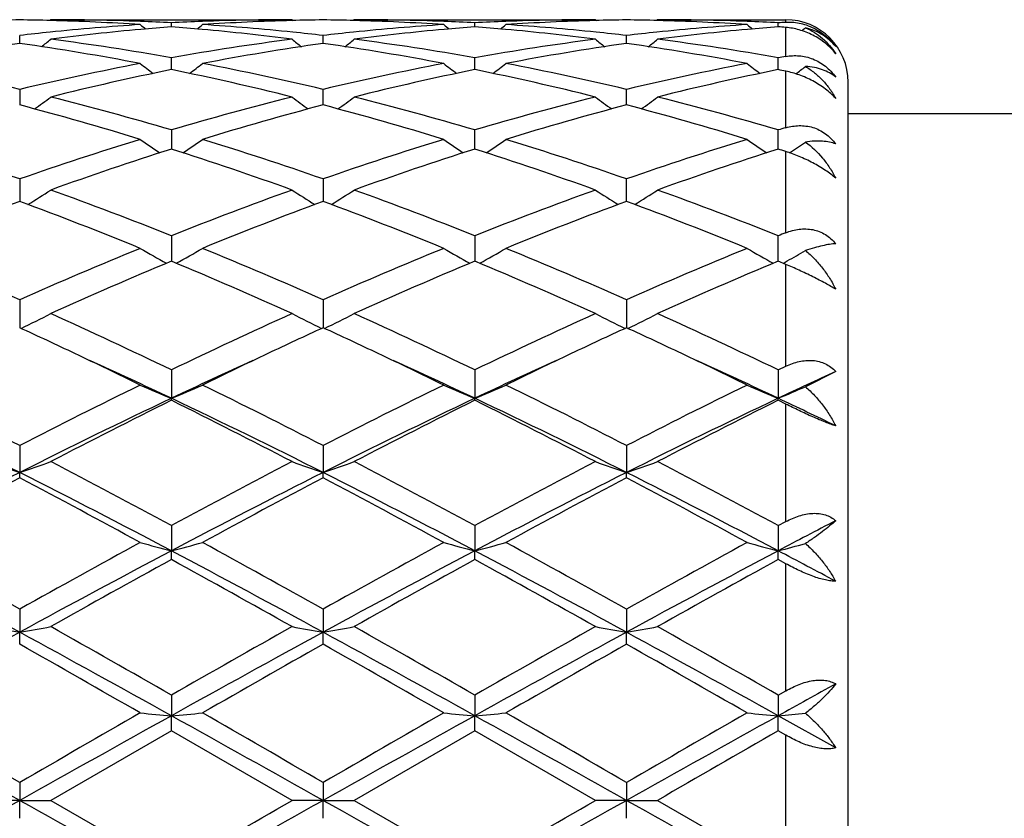
# Model space of a CAD drawing. Units: inches. Extents: x 0.7 to 21.2, y 3.3 to 15.3.
# Drawn here: x 14.3 to 14.6, y 6 to 6.3 of the extents above; entities that cross this region are included whole.
import ezdxf

# ---------------------------------------------------------------- set-up
doc = ezdxf.new("R2010")
doc.units = ezdxf.units.IN
doc.header["$LTSCALE"] = 1.21
doc.header["$MEASUREMENT"] = 0
doc.layers.get('0').update_dxf_attribs({"linetype": 'CONTINUOUS'})

msp = doc.modelspace()

# ---------------------------------------------------------------- linework, layer by layer
at = {"color": 7, "linetype": 'CONTINUOUS'}
for p, q in [((14.3323145759, 6.2954061107), (14.331978629, 6.2951284956)), ((14.3323145759, 6.2954061107), (14.4095737532, 6.2954061107)), ((14.3709441221, 6.2931258088), (14.370944133, 6.2944119614)), ((14.4095737539, 6.2954061101), (14.4099096757, 6.295128498)), ((14.4294830805, 6.2954061107), (14.4291470919, 6.29512846)), ((14.4294830805, 6.2954061107), (14.5067413568, 6.2954061107)), ((14.4681118655, 6.2931258143), (14.4681118845, 6.2944119573)), ((14.5067413574, 6.2954061102), (14.5070772944, 6.2951284853)), ((14.5266509532, 6.2954061107), (14.5263149705, 6.2951284593)), ((14.5266509532, 6.2954061107), (14.5676923427, 6.2954061107)), ((14.5652797082, 6.2931258591), (14.5652797209, 6.2944119287)), ((14.3223602429, 6.2877952885), (14.3223602255, 6.2903523923)), ((14.4195279764, 6.2877951868), (14.4195279407, 6.2903524732)), ((14.5166958563, 6.2877951588), (14.5166958317, 6.2903524975)), ((14.3709441089, 6.2800859301), (14.370944133, 6.283212656)), ((14.4681118425, 6.2800859393), (14.4681118845, 6.283212642)), ((14.5652796927, 6.2800860163), (14.5652797209, 6.2832125429)), ((14.3709441037, 6.2794168056), (14.3709441089, 6.2800859301)), ((14.4681118334, 6.2794168173), (14.4681118425, 6.2800859393)), ((14.5652796866, 6.2794169336), (14.5652796927, 6.2800860163)), ((14.5876923427, 5.8154061107), (14.5876923427, 6.2754061107)), ((14.3223602255, 6.2730820972), (14.3223602573, 6.2680957911)), ((14.419528006, 6.2680955983), (14.4195279407, 6.2730822636)), ((14.5166958766, 6.2680955489), (14.5166958317, 6.2730823137)), ((14.5876923427, 6.2654061107), (14.669393212, 6.2654061107)), ((14.370944133, 6.2600887371), (14.3709440875, 6.253973754)), ((14.4681118052, 6.2539737796), (14.4681118845, 6.260088714)), ((14.5652796676, 6.2539739562), (14.5652797209, 6.2600885496)), ((14.3223602255, 6.2443951768), (14.3223602665, 6.2378696147)), ((14.4195279407, 6.2443954216), (14.4195280251, 6.2378694059)), ((14.5166958897, 6.2378693408), (14.5166958317, 6.2443954943)), ((14.3223602665, 6.2378696147), (14.3223602706, 6.2372294573)), ((14.4195280251, 6.2378694059), (14.4195280335, 6.237229198)), ((14.5166958954, 6.2372291204), (14.5166958897, 6.2378693408)), ((14.370944133, 6.2261997352), (14.3709440717, 6.2180722099)), ((14.4681118845, 6.2261997033), (14.4681117777, 6.2180722433)), ((14.5652796491, 6.2180724751), (14.5652797209, 6.2261994825)), ((14.5676923427, 6.2170627461), (14.5652797209, 6.2180727168)), ((14.3223602255, 6.2057301138), (14.3223602843, 6.196744442)), ((14.4195279407, 6.205730424), (14.4195280619, 6.1967441201)), ((14.5166958317, 6.2057305169), (14.5166959148, 6.1967440238)), ((14.5652797209, 6.1832446803), (14.5676923427, 6.184404577)), ((14.370944133, 6.1832449861), (14.3709440598, 6.1741575372)), ((14.4681118845, 6.1832449475), (14.4681117571, 6.1741575638)), ((14.5652797209, 6.1832446803), (14.5652796352, 6.1741577987)), ((14.5836924632, 6.1827518832), (14.5739966165, 6.1778716776)), ((14.370944133, 6.1735129798), (14.3709440598, 6.1741575372)), ((14.4681118845, 6.1735130196), (14.4681117571, 6.1741575638)), ((14.5652797209, 6.1735132947), (14.5652796352, 6.1741577987)), ((14.5676923427, 6.1723152024), (14.5652797209, 6.1735132947)), ((14.3223602255, 6.1590257358), (14.3223602873, 6.1504059524)), ((14.4195279407, 6.159026096), (14.4195280681, 6.150405715)), ((14.5166958317, 6.1590262037), (14.516695919, 6.1504056445)), ((14.3223602255, 6.1486710379), (14.3223602873, 6.1504059524)), ((14.4195279407, 6.1486706696), (14.4195280681, 6.150405715)), ((14.5166958317, 6.1486705594), (14.516695919, 6.1504056445)), ((14.370944133, 6.1333784203), (14.3709440598, 6.1253334351)), ((14.4681118845, 6.1333783769), (14.4681117571, 6.1253334516)), ((14.5652797209, 6.1333780771), (14.5652796352, 6.1253335974)), ((14.5652797209, 6.1333780771), (14.5676923427, 6.1346805021)), ((14.370944133, 6.1225296946), (14.3709440598, 6.1253334351)), ((14.4681118845, 6.1225297386), (14.4681117571, 6.1253334516)), ((14.5652797209, 6.1225300434), (14.5652796352, 6.1253335974)), ((14.5676923427, 6.121203907), (14.5652797209, 6.1225300434)), ((14.3223602255, 6.1066239953), (14.3223602873, 6.0992561648)), ((14.4195279407, 6.1066243874), (14.4195280681, 6.0992560431)), ((14.5166958317, 6.1066245047), (14.516695919, 6.0992560069)), ((14.3223602255, 6.0954192975), (14.3223602873, 6.0992561648)), ((14.4195279407, 6.0954189012), (14.4195280681, 6.0992560431)), ((14.5166958317, 6.0954187826), (14.516695919, 6.0992560069)), ((14.5652797209, 6.0791001922), (14.5676923427, 6.0804798364)), ((14.370944133, 6.0791005554), (14.3709440598, 6.0725014432)), ((14.4681118845, 6.0791005096), (14.4681117571, 6.0725014488)), ((14.5652797209, 6.0791001922), (14.5652796352, 6.0725014982)), ((14.370944133, 6.0676791108), (14.3709440598, 6.0725014432)), ((14.4681118845, 6.0676791569), (14.4681117571, 6.0725014488)), ((14.5836924632, 6.0622544202), (14.5652796352, 6.0725014982)), ((14.5652797209, 6.0676794761), (14.5652796352, 6.0725014982)), ((14.3709441332, 6.0676791109), (14.3323145759, 6.0454061107)), ((14.4095737536, 6.0454061107), (14.3709441332, 6.0676791109)), ((14.4681118845, 6.0676791569), (14.4294830805, 6.0454061107)), ((14.506741357, 6.0454061107), (14.4681118845, 6.0676791569)), ((14.5676923427, 6.0662917936), (14.5652797209, 6.0676794761)), ((14.3223602255, 6.0511525345), (14.3223602873, 6.0454061107)), ((14.4195279407, 6.0511529388), (14.4195280681, 6.0454061107)), ((14.5166958317, 6.0511530597), (14.516695919, 6.0454061107)), ((14.3223602873, 6.0454061107), (14.3124062924, 6.0454061107)), ((14.3223602255, 6.0396596871), (14.3223602873, 6.0454061107)), ((14.3223602873, 6.0454061107), (14.3323145759, 6.0454061107)), ((14.3323145759, 6.0454061107), (14.370944133, 6.0231331105)), ((14.4195280681, 6.0454061107), (14.4095737535, 6.0454061107)), ((14.4195279407, 6.0396592827), (14.4195280681, 6.0454061107)), ((14.4195280681, 6.0454061107), (14.4294830805, 6.0454061107)), ((14.4294830805, 6.0454061107), (14.4681118845, 6.0231330643)), ((14.516695919, 6.0454061107), (14.5067413569, 6.0454061107)), ((14.5166958317, 6.0396591617), (14.516695919, 6.0454061107)), ((14.516695919, 6.0454061107), (14.5266509532, 6.0454061107)), ((14.5266509532, 6.0454061107), (14.5652797209, 6.0231327453))]:
    msp.add_line(p, q, dxfattribs=at)
at = {"color": 9, "linetype": 'CONTINUOUS'}
for p, q in [((14.5676923427, 6.2945321596), (14.5676923427, 6.2954061107)), ((14.5676923427, 6.2836385478), (14.5676923427, 6.2929335511)), ((14.5676923427, 6.2607989668), (14.5676923427, 6.2789228832)), ((14.5676923427, 6.2271586886), (14.5676923427, 6.2532027092)), ((14.5676923427, 6.184404577), (14.5676923427, 6.2170627461)), ((14.5676923427, 6.1346805021), (14.5676923427, 6.1723152024)), ((14.5676923427, 6.0804798364), (14.5676923427, 6.121203907)), ((14.5676923427, 6.0245204276), (14.5676923427, 6.0662917936))]:
    msp.add_line(p, q, dxfattribs=at)
at = {"color": 7, "linetype": 'CONTINUOUS'}
for centre, radius, start, end in [((14.3323255126, 5.5445011833), 0.7509050037, 90.7603966534, 91.5195926479), ((14.3123946304, 5.5445242227), 0.7508819703, 88.4803063757, 89.2395565147), ((14.312296926, 5.5412007007), 0.7542069146, 86.2983557583, 88.4795825169), ((14.3323014492, 5.5441399141), 0.7512661967, 87.808296903, 89.9989988886), ((14.332172442, 5.5406979092), 0.7547106173, 87.0552520046, 87.8085034032), ((14.4097189846, 5.5405916195), 0.754816929, 92.1914681816, 92.9445730549), ((14.4095884385, 5.5440840598), 0.751322051, 90.0011198921, 92.191704343), ((14.4295870174, 5.5412785076), 0.7541290259, 91.5202416049, 93.701739202), ((14.4294949721, 5.5444059741), 0.7510002183, 90.760433335, 91.5195518509), ((14.4095611954, 5.5445167996), 0.7508893987, 88.4801741579, 89.2394762622), ((14.40940031, 5.5397846394), 0.7556241622, 86.3004356539, 88.4774961158), ((14.4294799896, 5.5446965264), 0.7507095843, 87.807513615, 89.999764102), ((14.4293591625, 5.5411367237), 0.7542714036, 87.0549786046, 87.8086870653), ((14.506889867, 5.5405114661), 0.7548971332, 92.1914848144, 92.9444978923), ((14.5067563209, 5.5440911601), 0.7513149507, 90.0011411692, 92.1917468882), ((14.5267557563, 5.5412440091), 0.7541635269, 91.5202575214, 93.7016574712), ((14.5266635605, 5.54439008), 0.7510161175, 90.7604704408, 91.5195940258), ((14.5067285022, 5.5444782844), 0.7509279155, 88.4802091271, 89.239470697), ((14.5065689851, 5.5397806937), 0.7556280853, 86.3004718031, 88.4775650696), ((14.5266478003, 5.5447263059), 0.7506798048, 87.8073782495, 89.9997593606), ((14.5265240684, 5.5410810775), 0.7543270984, 87.0549733498, 87.8085800228), ((14.6041016854, 5.5396575797), 0.7557521232, 92.761367662, 92.9445026272), ((14.5676923427, 6.2754061107), 0.02, 0, 90), ((14.5685842136, 6.276050306), 0.0185033604, 84.8666075591, 92.7627546234), ((14.5685881614, 6.2761168019), 0.0184367781, 77.3208031722, 84.8603369804), ((14.5685745036, 6.2760603917), 0.0184948105, 70.0829093977, 77.3178813176), ((14.4116434178, 5.5173880972), 0.7781036504, 95.8694225451, 96.5888942319), ((14.4105547224, 5.5281268499), 0.7673098637, 93.703682094, 95.8705556716), ((14.4313399521, 5.5190399571), 0.7764387661, 95.1885701001, 97.3273405171), ((14.6487969455, 6.6439664049), 0.4532393001, 230.5798924231, 230.8637986943), ((14.430365747, 5.529548617), 0.7658850649, 94.449796472, 95.1870833271), ((14.3115227214, 5.5295052153), 0.7659283201, 84.8132646921, 85.5504705132), ((14.0930134858, 6.644048873), 0.4533520893, 309.1372201509, 309.4210355188), ((14.3105833109, 5.5193692664), 0.7761076908, 82.6721167758, 84.811843296), ((14.3313107744, 5.527849742), 0.7675878287, 84.1298664726, 86.2959983335), ((14.3302457118, 5.5173319267), 0.7781594197, 83.4116515254, 84.1310608604), ((14.5087888198, 5.5175974203), 0.77789323, 95.8693073744, 96.5890300154), ((14.5077163143, 5.5281766019), 0.7672598333, 93.7034810629, 95.8704230676), ((14.5285098549, 5.5190409441), 0.7764379655, 95.1887525405, 97.3274521458), ((14.7459642533, 6.643975159), 0.4532459342, 230.5806148722, 230.8645261415), ((14.5275281332, 5.5296293244), 0.7658041908, 94.449864719, 95.1872474638), ((14.4086286071, 5.5287542155), 0.7666818622, 84.8137454544, 85.5502152638), ((14.190123928, 6.6441186369), 0.4534422684, 309.1372626283, 309.4210155198), ((14.4073997782, 5.5161765746), 0.7793190949, 82.6764508619, 84.807359535), ((14.4286847768, 5.5302953663), 0.7651339795, 84.1265103362, 86.299592291), ((14.4275431601, 5.5185229805), 0.7769613909, 83.4110651671, 84.1316039101), ((14.6059514439, 5.5176295147), 0.7778607672, 95.8691643125, 96.588915673), ((14.6048876049, 5.5281238789), 0.7673126295, 93.7034382486, 95.8702740554), ((14.6256693736, 5.5191311767), 0.7763474043, 95.1886987106, 97.3276899731), ((14.8431868408, 6.644042855), 0.453332606, 230.5807622536, 230.8646011605), ((14.6246871118, 5.529724341), 0.7657088163, 94.4497552865, 95.1871848201), ((14.505989633, 5.5311470798), 0.7642812651, 85.3693008941, 85.5507369765), ((14.2876291877, 6.6437147766), 0.4529158363, 309.0311509478, 309.2181792316), ((14.4361524264, 5.4834486273), 0.8123556746, 98.0522916027, 100.8144090017), ((14.2073687642, 5.4762241578), 0.8196769228, 79.1979836955, 81.9354439597), ((14.0489584978, 6.6405054213), 0.4513863859, 308.3987665447, 308.8840346181), ((14.2299762606, 5.4930847912), 0.8026044999, 79.8842103976, 82.6744001158), ((14.5129182503, 5.4865237088), 0.80924034, 97.3370258572, 100.104335717), ((14.5333185341, 5.4834290569), 0.8123747288, 98.051986979, 100.8140877734), ((14.6929764587, 6.6405406891), 0.4514431094, 231.1141688021, 231.5993612273), ((14.3056510004, 5.4829247059), 0.8128862025, 79.1866487441, 81.9469663009), ((14.146190667, 6.6404247845), 0.4512836515, 308.3987511363, 308.8841694098), ((14.3262003989, 5.4869481566), 0.8088114734, 79.8947569397, 82.6634774255), ((14.6101130648, 5.4863517741), 0.809414342, 97.3373819994, 100.1040866529), ((14.6305122413, 5.4832626862), 0.8125430462, 98.0521464868, 100.8136959593), ((14.7900963868, 6.640481279), 0.4513669354, 231.1141452703, 231.5994332782), ((14.4016820557, 5.476065053), 0.8198374574, 79.1985113085, 81.9354585396), ((14.2433711209, 6.6404020379), 0.4512580474, 308.3992962797, 308.8847389628), ((14.4243125956, 5.4931183796), 0.8025711911, 79.8838403351, 82.6740913741), ((14.7099877788, 5.4707233199), 0.8252752019, 99.9286575939, 100.0987481023), ((14.1224842076, 5.4363616304), 0.860262496, 76.5649433559, 79.1965992364), ((14.5241617672, 5.4273892825), 0.8694367136, 100.8171975442, 103.4210968675), ((14.5453112561, 5.4217386296), 0.875222978, 101.4916979383, 104.0850986021), ((14.6373250924, 6.6352995871), 0.4490242111, 232.0179804246, 232.684658291), ((14.1945279479, 5.4127096276), 0.884479232, 75.9284922745, 78.494751933), ((14.1044895975, 6.6353814922), 0.449133716, 307.31645729, 307.9829330407), ((14.2195926544, 5.4360549947), 0.8605746733, 76.5658513074, 79.1965961866), ((14.6212654317, 5.4276745801), 0.8691445032, 100.8165932093, 103.4213526017), ((14.6424761839, 5.4217709581), 0.875190751, 101.4919382284, 104.085386547), ((14.7344949209, 6.635311663), 0.4490351561, 232.0186954885, 232.6853744657), ((14.2939327057, 5.4225702821), 0.8743705699, 75.9135896857, 78.5095138794), ((14.2016031758, 6.6354509087), 0.4492216668, 307.3165804573, 307.9829135152), ((14.3148196934, 5.4270050576), 0.869827971, 76.5800013182, 79.1827743227), ((14.7184357698, 5.4276470514), 0.8691718968, 100.8163747414, 103.421087525), ((14.739594692, 5.4220001798), 0.8749564074, 101.4917618097, 104.0859041805), ((14.8317172082, 6.635382478), 0.4491241036, 232.0188417835, 232.6853485922), ((14.3955276706, 5.4438427094), 0.8526426984, 78.3508066931, 78.5162903202), ((14.2989808287, 6.6351876565), 0.4488848672, 307.2873342208, 307.7824083817), ((14.0652176803, 6.6290401988), 0.446973696, 305.8654988791, 306.6958712469), ((14.1032486753, 5.3567314443), 0.9421864234, 73.4936540207, 75.9291448719), ((14.6422875657, 5.3433848614), 0.9560194842, 104.0884519863, 106.4887011489), ((14.6768262742, 6.6292283774), 0.447217578, 233.3025486832, 234.1324539311), ((14.1623277216, 6.6291193669), 0.4470721102, 305.8655606, 306.6958159539), ((14.2004555144, 5.3568927844), 0.9420206043, 73.4931449183, 75.9290207381), ((14.7395616604, 5.343001156), 0.9564175703, 104.0890442698, 106.4882860425), ((14.7739494945, 6.6291685286), 0.447143068, 233.3025258169, 234.1325920959), ((14.2595092649, 6.6290937255), 0.4470433814, 305.8660684084, 306.6963749062), ((14.294091516, 5.3439877989), 0.9553971046, 73.509959175, 75.9117257992), ((14.0739144117, 5.3230053627), 0.9772004711, 72.9160419951, 75.2713003194), ((14.6638879112, 5.3373159335), 0.9623212168, 104.7100530063, 107.1017554644), ((14.1709793907, 5.3226344322), 0.9775851553, 72.9166845041, 75.2710013505), ((14.7611522297, 5.3369650332), 0.9626850481, 104.7103016408, 107.1011166887), ((14.271991407, 5.3361047275), 0.9635801369, 72.8998521482, 75.2884236305), ((14.8457313652, 5.312109399), 0.9885937457, 106.3346434979, 106.4804074496), ((13.9735736733, 5.2479746132), 1.0557016618, 70.7079377938, 72.9148227298), ((14.6764993181, 5.2316772144), 1.0728523516, 107.1026946515, 109.2743094935), ((14.61726917, 6.6229882201), 0.4467247351, 234.9923039619, 235.9685084832), ((14.1245651547, 6.6230522116), 0.446807784, 304.0326242199, 305.0085972028), ((14.0705592473, 5.2473836938), 1.0563198069, 70.7092069037, 72.9148326324), ((14.7734662901, 5.2322737699), 1.0722232011, 107.101827284, 109.2747020146), ((14.7144359794, 6.6229965068), 0.4467311204, 234.99298724, 235.9691991434), ((14.2216811604, 6.6231261626), 0.4468979457, 304.0328143749, 305.0085742777), ((14.1677145549, 5.2473321698), 1.0563726641, 70.7094872607, 72.9150171451), ((14.8706364176, 5.232247173), 1.0722491145, 107.1014948815, 109.2743443988), ((14.8116562225, 6.6230723932), 0.4468229888, 234.9931300525, 235.9690828907), ((14.3187971086, 6.6232110772), 0.4469971049, 304.0294970691, 304.8143927334), ((14.6998414828, 5.2213657212), 1.0837217031, 107.6672668253, 109.8241231957), ((14.0365939767, 5.2052965098), 1.1006879221, 70.1925287341, 72.3161381709), ((14.7970056948, 5.2213992811), 1.0836886763, 107.6676266091, 109.8245114339), ((14.1337956345, 5.2054026575), 1.100576515, 70.192324135, 72.3161417214), ((14.8940242558, 5.2218540522), 1.0832102193, 107.6674008805, 109.8252397062), ((14.2494266708, 5.2617065658), 1.0413249446, 72.2036102695, 72.3429746442), ((14.087769499, 6.6190102925), 0.4503297984, 301.7891325531, 302.8905200036), ((13.9236135875, 5.1060235321), 1.2061920838, 68.2312245809, 70.1940430138), ((14.8272461999, 5.0823883339), 1.2314690813, 109.8260706314, 111.7485994077), ((14.6541353794, 6.6190111748), 0.4503395263, 237.1077729601, 238.2091296448), ((14.1849987631, 6.6189144093), 0.4502162897, 301.7889024874, 302.8906533296), ((14.0208845898, 5.10631895), 1.2058794113, 68.2305744395, 70.1938689416), ((14.9247112992, 5.0816117406), 1.2323005437, 109.8268363007, 111.7480618931), ((14.7510785943, 6.6186578078), 0.4499209497, 237.1073295969, 238.2097405718), ((14.2823713041, 6.6185839343), 0.4498276446, 301.7889179693, 302.8916211852), ((14.117919644, 5.1059870724), 1.2062366606, 68.2305596783, 70.1932747842), ((14.7540294225, 5.0719152855), 1.2426968748, 110.32622122, 112.2376706953), ((13.8808469724, 5.0466345062), 1.2698229799, 67.7828763008, 69.653500779), ((14.8511422547, 5.0720139386), 1.2425850573, 110.3254324158, 112.2370800507), ((13.9777386532, 5.045911871), 1.2705962609, 67.7836830158, 69.653156067), ((14.9485751026, 5.0713181148), 1.243329516, 110.3257453391, 112.2362600922), ((14.074991172, 5.0461050775), 1.2703856116, 67.7838983076, 69.6537036872), ((15.0433452486, 5.0272700846), 1.2907278368, 111.6240787011, 111.7393296204), ((13.7497629074, 4.9149212962), 1.4121101559, 66.0781290705, 67.781778853), ((14.907146691, 4.8862939105), 1.4432210866, 112.2364369665, 113.9033690154), ((14.5932163631, 6.6192355269), 0.4599785873, 239.6776036628, 240.8787918851), ((14.1486295622, 6.6192935302), 0.4600497589, 299.1222941946, 300.3232428967), ((13.8464549747, 4.9137571457), 1.4133674597, 66.0796447424, 67.7818003947), ((15.0037802692, 4.8875299405), 1.4418749246, 112.2353849934, 113.9038611073), ((14.6903940361, 6.6192632907), 0.4600076838, 239.6782568795, 240.879391217), ((14.2457549469, 6.6193658753), 0.4601335126, 299.122518721, 300.3232306184), ((13.943591863, 4.9136671203), 1.4134624082, 66.0799771384, 67.7820283829), ((15.1009481838, 4.8875038393), 1.4418988815, 112.2349727452, 113.9034402065), ((14.7871731764, 6.6185814266), 0.4592225498, 239.6772353984, 240.8803514901), ((14.3432554293, 6.6187976665), 0.4594749682, 299.3125232578, 300.1446280194), ((14.9349899517, 4.867820765), 1.4633274762, 112.6719445539, 114.3212719292), ((13.7947052188, 4.8397717154), 1.4939090354, 65.6956438409, 67.3112080721), ((15.0321549163, 4.8678568981), 1.463293092, 112.6723887093, 114.3217283125), ((13.8919628226, 4.8399865539), 1.4936761949, 65.6953983372, 67.3112097359), ((15.1289315271, 4.8687766989), 1.4622937813, 112.6721326582, 114.3226017923), ((14.3419505399, 6.6211087564), 0.4621289902, 299.1238946089, 299.3133126556), ((14.1120696538, 6.6283885758), 0.4805525885, 296.0141386466, 297.2784929155), ((13.6365623713, 4.6605232868), 1.6905614291, 64.2528082855, 65.6976980696), ((15.1258839413, 4.6164835652), 1.7391594131, 114.3224535356, 115.726968063), ((14.6298216894, 6.6283661299), 0.4805340204, 242.7199611246, 243.9843692207), ((14.2092950472, 6.6282760006), 0.4804264598, 296.0138328004, 297.2786160872), ((13.7339942789, 4.6611214396), 1.6899078768, 64.2520649437, 65.6974909666), ((15.223839541, 4.6148051663), 1.741013394, 114.3233345397, 115.7263494679), ((14.7269554248, 6.628300199), 0.4804598994, 242.7199470768, 243.9845839192), ((14.3064811574, 6.62823175), 0.4803787719, 296.0141887275, 297.2791017122), ((13.8308030228, 4.6603762139), 1.6907348656, 64.2520710396, 65.6967927419), ((13.6035676498, 4.6330761358), 1.7209654178, 64.6626567621, 65.3125397747), ((15.1290012062, 4.6529389654), 1.6990253951, 114.681683046, 115.3400428444), ((13.699676684, 4.6308174375), 1.7234595554, 64.6629647389, 65.3119192532), ((15.227286465, 4.6505388285), 1.7016727587, 114.6821236564, 115.3395107936), ((13.7966169039, 4.6302953778), 1.7240289021, 64.6635018409, 65.3122898626), ((13.5384735438, 4.4960781056), 1.8726416009, 63.9453968334, 64.656402796), ((15.1886132588, 4.5268441249), 1.8385011923, 115.337210565, 116.0613499602), ((13.6351961953, 4.4951064583), 1.8737098997, 63.9462262516, 64.6568058458), ((15.2851180729, 4.5281859689), 1.837004604, 115.3364781152, 116.061166993), ((13.7329526781, 4.4962978292), 1.8723813219, 63.9463795135, 64.6574335449), ((13.5656047141, 4.4725798591), 1.882535008, 64.6722840228, 65.5488087433), ((15.1749516216, 4.4754922501), 1.8793328382, 114.4510249184, 115.3290007), ((13.6627621673, 4.4725053397), 1.8826067707, 64.6729727835, 65.5494299726), ((15.2710840034, 4.4777015907), 1.8768929903, 114.4502227503, 115.3292874071), ((13.7607339625, 4.4742215791), 1.880711804, 64.6727462925, 65.550045082), ((15.3785595985, 4.4557270723), 1.901165027, 114.7143600216, 115.3267419159), ((13.3624225326, 4.2946555771), 2.0969874732, 62.7567050399, 63.9376600485), ((15.3110411134, 4.2373755523), 2.1610713375, 116.0796881684, 117.2256285889), ((14.5696873541, 6.6527240309), 0.5181937725, 246.2503274, 247.447436578), ((14.172168049, 6.6527811929), 0.5182591112, 292.5534800571, 293.7503981591), ((13.4583017327, 4.2920199675), 2.099920881, 62.7583717708, 63.9376899091), ((15.4067327636, 4.2402908137), 2.1578040795, 116.0785202795, 117.2261867397), ((14.6668666954, 6.6527634164), 0.5182345875, 246.2508838533, 247.4479165969), ((14.2692988759, 6.6528648979), 0.5183505314, 292.5536962673, 293.7503906953), ((13.5553913432, 4.2918390548), 2.1001176559, 62.758733614, 63.9379473947), ((15.5038896532, 4.240274597), 2.1578135623, 116.0780552202, 117.2257286794), ((14.7640824607, 6.6528736636), 0.5183545532, 246.2510047734, 247.4476918734), ((14.3661061555, 6.6537320836), 0.5192894855, 292.5537516464, 293.5992074752), ((13.3090067455, 4.1391080759), 2.2521555339, 63.2596333609, 64.6354606071), ((15.3376944654, 4.1351086674), 2.2566184081, 115.3664866269, 116.7395868929), ((15.3501984043, 4.1992211221), 2.2038074477, 116.3815398127, 117.5081718812), ((13.4066451276, 4.140133185), 2.2510280975, 63.258587737, 64.6351062344), ((13.3628630584, 4.1425071073), 2.267424157, 62.5076705333, 63.6026933342), ((15.435428752, 4.1339757225), 2.2578848762, 115.3671613639, 116.7394924447), ((15.4473691102, 4.1992583534), 2.2037754424, 116.3820382865, 117.5086697259), ((13.5037192994, 4.1399435678), 2.2512395238, 63.2586292112, 64.6350230245), ((13.4602785702, 4.1430065126), 2.2668667063, 62.5074019166, 63.602691129), ((15.5322984862, 4.1346105542), 2.2571837365, 115.3672241899, 116.7399855978), ((15.5434563711, 4.2014136273), 2.2013647261, 116.3817662566, 117.5096339143), ((13.6816293227, 4.3072479866), 2.0654757615, 64.1043283972, 64.6707556712), ((14.5108071765, 6.7068199294), 0.5874595678, 250.2615566083, 251.2897317816), ((14.1339714799, 6.7066701274), 0.5872990509, 288.7095893632, 289.7380726209), ((13.0818285864, 3.750694506), 2.7090591592, 61.585057767, 62.5099738909), ((15.7151907336, 3.6467962734), 2.8266746711, 117.5092295042, 118.3956610107), ((14.6079153137, 6.7066291136), 0.5872599283, 250.2607170327, 251.2892788249), ((14.2311912986, 6.7065242068), 0.5871443738, 288.7093398422, 289.7381683674), ((13.1797766491, 3.7522159489), 2.7073496611, 61.5842598813, 62.509746387), ((15.8147819969, 3.6422438836), 2.8318318197, 117.5101788677, 118.394993796), ((14.7050529085, 6.7065451876), 0.5871707987, 250.2607072748, 251.2894502756), ((14.3283766009, 6.7064641168), 0.587081928, 288.7096055935, 289.7385478295), ((13.2758534857, 3.7501970814), 2.709644197, 61.5842813121, 62.5089863904), ((15.6550606318, 3.5083855687), 2.9591150562, 116.7675054093, 117.8261130122), ((12.9881930048, 3.5055424121), 2.9623142109, 62.1744741083, 63.2319285228), ((15.7505909912, 3.5115198664), 2.9555789665, 116.7665312201, 117.8263974065), ((13.0843310494, 3.50352489), 2.9645790899, 62.1750761559, 63.2317189873), ((15.8474685144, 3.5120648621), 2.9549615539, 116.7662647118, 117.8263542284), ((13.1821577559, 3.504777407), 2.9631639982, 62.1750390752, 63.2321850818), ((15.6612893007, 3.6030816564), 2.8762399705, 117.743472101, 118.6164543975), ((12.9204074791, 3.4854255807), 3.0097089341, 61.4030659398, 62.2373386435), ((15.7579326642, 3.6039679184), 2.8752111742, 117.742449137, 118.6157527993), ((13.0152834894, 3.4811147901), 3.0145906603, 61.4040424989, 62.236957442), ((15.8572515247, 3.599918879), 2.8797959466, 117.7428260675, 118.6147436975), ((13.1132117613, 3.4824807975), 3.0130276108, 61.4042958335, 62.2376512903), ((16.0608077899, 3.2905416275), 3.2050974984, 117.4428995531, 117.8144200547), ((12.4680537283, 2.7975248312), 3.7932294768, 60.7352143709, 61.4018978066), ((16.2714682555, 2.6259907487), 3.9892141971, 118.6143093196, 119.248242516), ((14.5505701617, 6.8221082201), 0.7195558612, 254.723978126, 255.5441041253), ((14.1912897955, 6.8221859989), 0.719638208, 284.4565212356, 285.2765229987), ((12.5605346736, 2.7889244068), 3.8030236823, 60.736960217, 61.4019331652), ((16.36304351, 2.636062976), 3.9776939649, 118.6130772509, 119.2488411536), ((14.647749201, 6.8221687114), 0.7196172529, 254.7243615714, 255.5444316533), ((14.2884242863, 6.8223073833), 0.7197640229, 284.4566689897, 285.2765184366), ((12.6574304712, 2.7883878048), 3.8036249128, 60.7373366367, 61.4022076536), ((16.4601467548, 2.6361107755), 3.9776207756, 118.6125824075, 119.2483642703), ((14.7449603493, 6.8223289741), 0.7197831022, 254.7244440352, 255.5442779801), ((14.3851186194, 6.8241360956), 0.7216529104, 284.456832024, 285.1727209859), ((12.2958231868, 2.3819031702), 4.2338594575, 61.4027273681, 62.1489309754), ((16.3531854832, 2.3739833545), 4.2428655986, 117.8523077361, 118.5969235825), ((12.3940834146, 2.3840071546), 4.2314891407, 61.4020780306, 62.1486994146), ((16.4509361805, 2.3729234679), 4.2440750912, 117.8525815456, 118.5969850737), ((12.4916332349, 2.3847146585), 4.2306850868, 61.4020333136, 62.1487987679), ((16.5472981321, 2.3744489721), 4.2423499142, 117.8525826632, 118.5972903977), ((12.8570651941, 2.8877894981), 3.6605584781, 61.8563285767, 62.1826780152), ((16.3581557939, 2.5054942585), 4.1269789835, 118.7845443915, 119.3982749), ((12.283366477, 2.325102278), 4.3334092185, 60.6163827166, 61.2008774674), ((16.4553609257, 2.5055054842), 4.126987183, 118.7850739773, 119.3987944246), ((12.3815228391, 2.326901482), 4.3313563356, 60.6161018994, 61.2008722529), ((16.5483446213, 2.5130799935), 4.1183341368, 118.784796511, 119.3998080815), ((17.8132074269, -0.2972854837), 7.2870953619, 118.6230528744, 119.0591465421), ((14.4955518476, 7.0963880011), 1.0120608754, 259.5741441288, 260.1466127627), ((14.1492216707, 7.0961221274), 1.0117898636, 279.8530098445, 280.4256481913), ((10.8272018672, -0.3050743733), 7.2959976715, 60.9409714258, 61.3765295714), ((11.3421195104, 0.7902347416), 6.0947420118, 60.2011207794, 60.6187378052), ((17.9065121467, -0.2902908521), 7.279104855, 118.6227368006, 119.0593069259), ((17.6902785011, 0.2786292173), 6.6830717782, 119.3996036802, 119.7804570251), ((14.5926637574, 7.0960402966), 1.0117088588, 259.5736747918, 260.1463616503), ((14.246437226, 7.0958612456), 1.0115247744, 279.8528711678, 280.4257011552), ((10.9197052125, -0.3135639272), 7.3056840878, 60.9413342679, 61.3763138595), ((11.4434936567, 0.7977558915), 6.0861249082, 60.200296986, 60.6184993498), ((18.0048635112, -0.2924702869), 7.2815848664, 118.6226963588, 119.059118694), ((17.8020269608, 0.2529865516), 6.7125698199, 119.4005866955, 119.7797654886), ((14.6898038911, 7.0958905132), 1.0115565773, 259.5736696725, 260.1464569068), ((14.3436216265, 7.0957507158), 1.0114130785, 279.8530185673, 280.425913393), ((11.0177617962, -0.3119741411), 7.3038628141, 60.9413710986, 61.3764590193), ((11.5346717403, 0.7872895079), 6.0981837501, 60.2003308029, 60.6177073659), ((10.5169811673, -0.6245047112), 7.7225830172, 60.1479573031, 60.4778577329), ((17.8348946073, 0.0594400849), 6.9352555641, 119.5026904026, 119.8700445674), ((10.5980871806, -0.6527640464), 7.7550875287, 60.1489625801, 60.4774775013), ((17.9454619786, 0.0358544572), 6.9623815684, 119.5030770147, 119.8690016392), ((10.7006798977, -0.6433827532), 7.7442510128, 60.1492221051, 60.4781998916), ((18.8911368835, -1.7161883516), 8.9093619586, 118.9125380785, 119.047899308), ((6.582038934, -7.3455422731), 15.4720394733, 59.9816045609, 60.1466771068), ((23.8816903877, -10.5044336733), 19.1172233296, 119.8688885996, 120.0024865536), ((14.5399612576, 8.006540973), 1.9414107541, 264.7105879676, 265.0055665025), ((14.2019018965, 8.0067395543), 1.9416107549, 274.9946572512, 275.2895937951), ((6.5974655563, -7.4879828357), 15.6362673764, 59.9833756857, 60.1467159835), ((23.8464805362, -10.2747636821), 18.8521348592, 119.8676310559, 120.0031064397), ((14.6371401286, 8.0067145726), 1.9415846617, 264.7107264032, 265.0056839967), ((14.2990384219, 8.007075584), 1.9419482169, 274.9947103075, 275.289592284), ((6.6900105679, -7.4961917471), 15.6456880172, 59.9837555113, 60.1469982083), ((23.9417569693, -10.2718047133), 18.8486266849, 119.8671229321, 120.0026248268), ((14.7343487139, 8.0071589441), 1.9420308407, 264.7107559706, 265.0056287871), ((2.1624311761, -15.701336423), 24.9155511039, 60.787784117, 60.9157084126), ((26.5262602439, -15.7799112049), 25.005592376, 119.0848228219, 119.212285672), ((2.2729902621, -15.6771622257), 24.8879158589, 60.7875310143, 60.9155970159), ((26.592865064, -15.7250678292), 24.942807965, 119.0847094541, 119.212492984), ((2.4073554092, -15.6105285448), 24.8116027976, 60.787405966, 60.9158661766), ((26.6735858183, -15.6955495704), 24.9090169607, 119.0846535403, 119.2126105285), ((14.3956697409, 8.0131806076), 1.9480767238, 274.9947985313, 275.2522063581), ((25.7056311522, -13.2977007403), 22.3411141383, 119.9105913027, 120.0249468248), ((5.6190917429, 21.5940449177), 17.818727567, 299.0588167946, 299.2376906757), ((23.0296710837, 21.601101438), 17.826859466, 240.762050178, 240.9408413281), ((5.7303078012, 21.5687390648), 17.7897840024, 299.05885377, 299.2380181998), ((3.4504185962, 25.0079991039), 21.9016669408, 299.9084894527, 300.0251409237), ((23.1106642314, 21.5720693445), 17.7936257965, 240.7618363522, 240.9409612097), ((5.8517548268, 21.525250307), 17.7399769017, 299.0585299797, 299.2381978777), ((3.703449236, 24.737564652), 21.589532454, 299.9077926878, 300.0261303895), ((23.1945348058, 21.5482068035), 17.7663084817, 240.7616677493, 240.941068182)]:
    msp.add_arc(centre, radius, start, end, dxfattribs=at)
for points, knots in [([(14.5836924632, 6.2845151211), (14.5827196135, 6.2857374639), (14.5804548502, 6.2879961418), (14.5764572469, 6.290576975), (14.5721291572, 6.2922731949), (14.5691433159, 6.2928160266), (14.5676923427, 6.2929335511)], [0, 0, 0, 0, 0.2527131756, 0.5125979272, 0.7645153531, 1, 1, 1, 1]), ([(14.5836924632, 6.2868187382), (14.5830996408, 6.2875448037), (14.5817854873, 6.2889098066), (14.5794847952, 6.2906229752), (14.5768716515, 6.2919715549), (14.5749780949, 6.2925857854), (14.5739966165, 6.2928209885)], [0, 0, 0, 0, 0.242496255, 0.4876265399, 0.7388961787, 1, 1, 1, 1]), ([(14.5739966165, 6.2928209885), (14.5749936772, 6.2924017505), (14.5769141891, 6.2913997422), (14.5795174371, 6.2894668378), (14.5818071441, 6.2871666234), (14.5831040215, 6.285427593), (14.5836924632, 6.2845151211)], [0, 0, 0, 0, 0.2505999483, 0.4992807602, 0.7484402902, 1, 1, 1, 1]), ([(14.5748749459, 6.2934489639), (14.575734344, 6.2931376018), (14.5774284798, 6.292377868), (14.5797870981, 6.2908662023), (14.5819130022, 6.2890079139), (14.5831372388, 6.2875725519), (14.5836924632, 6.2868187382)], [0, 0, 0, 0, 0.2452090011, 0.4959662694, 0.7488469124, 1, 1, 1, 1]), ([(14.5676923427, 6.2836385478), (14.5683948263, 6.2837615123), (14.5698273624, 6.2839232207), (14.5720085999, 6.2838855639), (14.5742062262, 6.2835423121), (14.5763781141, 6.2828723933), (14.5784722241, 6.2818671344), (14.5804307654, 6.2805368689), (14.5821989951, 6.2789140233), (14.5832223559, 6.2776707493), (14.5836924632, 6.277016918)], [0, 0, 0, 0, 0.1170246363, 0.2358384689, 0.3569539199, 0.4807880048, 0.6074622928, 0.7367101016, 0.8678578291, 1, 1, 1, 1]), ([(14.5836924632, 6.2702215799), (14.5832048535, 6.2707541637), (14.5821447355, 6.271800453), (14.5803821993, 6.2732515715), (14.5784360218, 6.2745982619), (14.5756803329, 6.2762014144), (14.5721190332, 6.277777737), (14.5691503606, 6.2786222916), (14.5676923427, 6.2789228831)], [0, 0, 0, 0, 0.1172034623, 0.2413352113, 0.3701351281, 0.5009038948, 0.7583688534, 1, 1, 1, 1]), ([(14.5836924632, 6.277016918), (14.5830875849, 6.2775234725), (14.5817378347, 6.2784438083), (14.5794299434, 6.2794734545), (14.5768162168, 6.2801627296), (14.5749614942, 6.2803694241), (14.5739966165, 6.2804145734)], [0, 0, 0, 0, 0.226610344, 0.4660173861, 0.7225620114, 1, 1, 1, 1]), ([(14.5739966165, 6.2804145734), (14.5750041637, 6.2798299726), (14.5769374204, 6.2784915505), (14.5795309755, 6.2760784089), (14.5818130657, 6.273311555), (14.5831045928, 6.2712790405), (14.5836924632, 6.2702215799)], [0, 0, 0, 0, 0.2456482398, 0.4936046146, 0.7448584087, 1, 1, 1, 1]), ([(14.5676923427, 6.2607989668), (14.5683898029, 6.2610033754), (14.5698111263, 6.2613293297), (14.5719923654, 6.2615332588), (14.5741923812, 6.2614186955), (14.5763691582, 6.2609567789), (14.5784696176, 6.2601307758), (14.5804340438, 6.2589445283), (14.5822059462, 6.2574271821), (14.5832248889, 6.2562343589), (14.5836924632, 6.2556011648)], [0, 0, 0, 0, 0.1212858519, 0.242599346, 0.3644597645, 0.4875041331, 0.6123252303, 0.7393422177, 0.868647304, 1, 1, 1, 1]), ([(14.5836924632, 6.2556011648), (14.5830636887, 6.255857795), (14.5816667709, 6.2562641595), (14.5793702181, 6.2565559537), (14.5767709058, 6.2565567127), (14.5749505779, 6.256365423), (14.5739966165, 6.2562238527)], [0, 0, 0, 0, 0.2075108907, 0.4417269533, 0.7053206643, 1, 1, 1, 1]), ([(14.5739966165, 6.2562238527), (14.5760321329, 6.2547768549), (14.5788006957, 6.2521279673), (14.5818093698, 6.2480406779), (14.583103152, 6.2458079815), (14.5836924632, 6.2446548523)], [0, 0, 0, 0, 0.4924871847, 0.7446308614, 1, 1, 1, 1]), ([(14.5836924632, 6.2446548523), (14.5831951509, 6.2450891265), (14.582117321, 6.2459579832), (14.5803578296, 6.247200761), (14.5784155939, 6.2484168729), (14.5756455883, 6.2499639424), (14.5720865484, 6.2516422688), (14.5691470492, 6.2527357569), (14.5676923427, 6.2532027091)], [0, 0, 0, 0, 0.1085454833, 0.227384553, 0.353960893, 0.4851013926, 0.7488218072, 1, 1, 1, 1]), ([(14.5676923427, 6.2271586885), (14.5690694985, 6.2277046107), (14.5712322262, 6.2282994519), (14.5741739311, 6.2284603067), (14.5763521947, 6.2282322359), (14.5784569956, 6.2276305558), (14.5804278559, 6.2266509537), (14.5822055033, 6.2253165873), (14.5832256237, 6.2242287644), (14.5836924632, 6.223645354)], [0, 0, 0, 0, 0.252268331, 0.3766060664, 0.500108408, 0.6234398471, 0.7474083197, 0.8727602989, 1, 1, 1, 1]), ([(14.5836924632, 6.223645354), (14.5833810654, 6.2236323912), (14.5827289345, 6.2235840641), (14.5813131948, 6.2234060347), (14.5793423521, 6.2230238768), (14.5767585467, 6.2223513674), (14.5749493981, 6.2217821336), (14.5739966165, 6.2214618501)], [0, 0, 0, 0, 0.0938127691, 0.1967041065, 0.4293621493, 0.6974399537, 1, 1, 1, 1]), ([(14.5739966165, 6.2214618501), (14.575008906, 6.2206460643), (14.576940282, 6.2188705479), (14.5795246122, 6.2158837385), (14.5818014384, 6.2126172573), (14.5831003713, 6.2102909513), (14.5836924632, 6.2090969608)], [0, 0, 0, 0, 0.246456909, 0.4958704777, 0.7473545273, 1, 1, 1, 1]), ([(14.5836924632, 6.2090969608), (14.583184292, 6.2094071806), (14.5820889387, 6.2100507505), (14.5803332252, 6.2110262527), (14.578394636, 6.2120536845), (14.5756067889, 6.2134699161), (14.5720393773, 6.2151763457), (14.56913558, 6.2164569793), (14.5676923427, 6.217062746)], [0, 0, 0, 0, 0.0998576627, 0.2130441827, 0.3368489439, 0.4678206736, 0.7374802332, 1, 1, 1, 1]), ([(14.5676923427, 6.1844045771), (14.5683850111, 6.1847369694), (14.5697907733, 6.1853296199), (14.5719636353, 6.18597083), (14.5741564002, 6.1863189801), (14.5763302465, 6.1863363186), (14.578434824, 6.1859922139), (14.5804101263, 6.1852729378), (14.5821949773, 6.1841920405), (14.583223885, 6.1832591326), (14.5836924632, 6.1827518832)], [0, 0, 0, 0, 0.1333616029, 0.2642552197, 0.3923354686, 0.5175070406, 0.6400067942, 0.7605279007, 0.8801321181, 1, 1, 1, 1]), ([(14.5739966165, 6.1778716776), (14.575005236, 6.177003782), (14.5769274171, 6.1751493657), (14.5795109638, 6.1720942676), (14.5817880381, 6.1688180938), (14.5830963571, 6.1665083949), (14.5836924632, 6.1653309265)], [0, 0, 0, 0, 0.2503586604, 0.5013831474, 0.7516845526, 1, 1, 1, 1]), ([(14.5836924632, 6.1653309265), (14.5831762901, 6.1654945909), (14.5820676457, 6.1658741567), (14.5803135726, 6.1665384049), (14.5783765569, 6.167329405), (14.5755693165, 6.1685444428), (14.5719856845, 6.1702039135), (14.5691193755, 6.1716053757), (14.5676923427, 6.1723152024)], [0, 0, 0, 0, 0.0929762272, 0.201146686, 0.3220116313, 0.452193362, 0.7263376566, 1, 1, 1, 1]), ([(14.5676923427, 6.1346805022), (14.5683856143, 6.1350543618), (14.5697899585, 6.1357391584), (14.5719577638, 6.1365530774), (14.5741435237, 6.1371087345), (14.5763092709, 6.1373682979), (14.5784071452, 6.1372987605), (14.5803809298, 6.1368794278), (14.5821709926, 6.1361119816), (14.5832183958, 6.1353795283), (14.5836924632, 6.1349713218)], [0, 0, 0, 0, 0.1389368105, 0.2751864656, 0.4077706981, 0.5358082522, 0.6586813515, 0.7763704589, 0.8896486086, 1, 1, 1, 1]), ([(14.5836924632, 6.1349713218), (14.5830573802, 6.1343918345), (14.5816706286, 6.1331992622), (14.5793949164, 6.1314060828), (14.5768122861, 6.1295221316), (14.5749673971, 6.1282725874), (14.5739966165, 6.1276391284)], [0, 0, 0, 0, 0.2119745986, 0.4507426329, 0.7141946175, 1, 1, 1, 1]), ([(14.5739966165, 6.1276391284), (14.5749986951, 6.1267653887), (14.5769075122, 6.1249300756), (14.579491505, 6.1219590175), (14.5817696308, 6.1188367786), (14.5830908646, 6.1166552479), (14.5836924632, 6.1155513612)], [0, 0, 0, 0, 0.2561652791, 0.5093318093, 0.7577711682, 1, 1, 1, 1]), ([(14.5836924632, 6.1155513612), (14.5831783923, 6.1155553621), (14.5820659799, 6.1156446957), (14.5803063372, 6.1159674376), (14.5783658417, 6.1164852932), (14.5762958968, 6.1171815075), (14.5741498957, 6.1180298959), (14.5712441206, 6.1193272097), (14.5691016983, 6.1204285378), (14.5676923427, 6.121203907)], [0, 0, 0, 0, 0.0901550386, 0.1951587875, 0.3133796896, 0.4420562447, 0.5779442783, 0.717906992, 1, 1, 1, 1]), ([(14.5676923427, 6.0804798365), (14.5683878453, 6.0808774025), (14.5697948636, 6.0816217434), (14.5719587918, 6.0825666517), (14.5741382846, 6.083299847), (14.5762950094, 6.0837850598), (14.5783818811, 6.083989495), (14.5803460707, 6.083889552), (14.5821331132, 6.0834780452), (14.5832075764, 6.0829887922), (14.5836924632, 6.0826995868)], [0, 0, 0, 0, 0.1425522447, 0.2829762831, 0.4197268757, 0.551122765, 0.6755110104, 0.7917196939, 0.8995364198, 1, 1, 1, 1]), ([(14.5836924632, 6.0826995868), (14.5830724183, 6.0818998204), (14.5817120397, 6.0802868485), (14.5794332789, 6.0779259536), (14.576848786, 6.075556181), (14.5749791382, 6.0740349733), (14.5739966165, 6.0732830723)], [0, 0, 0, 0, 0.2240636722, 0.4666970205, 0.7260636355, 1, 1, 1, 1]), ([(14.5739966165, 6.0732830723), (14.5749898492, 6.0724491006), (14.576881154, 6.0707277854), (14.5794658108, 6.0679890986), (14.5817449024, 6.065177142), (14.5830832341, 6.0632307506), (14.5836924632, 6.0622544202)], [0, 0, 0, 0, 0.2639696069, 0.5198780604, 0.765768747, 1, 1, 1, 1]), ([(14.5836924632, 6.0622544202), (14.5831919022, 6.0621033022), (14.5820913926, 6.0618943109), (14.5803176518, 6.0618544988), (14.5783669798, 6.0620720426), (14.5762906308, 6.062535218), (14.5741409156, 6.0632193376), (14.5719656834, 6.0640925927), (14.5698041196, 6.0651212402), (14.5683912752, 6.0658896867), (14.5676923427, 6.0662917936)], [0, 0, 0, 0, 0.0928843955, 0.1976610655, 0.3141234722, 0.4406887573, 0.5749824669, 0.714440325, 0.8567589881, 1, 1, 1, 1])]:
    msp.add_open_spline(points, degree=3, knots=knots, dxfattribs=at)

doc.saveas('drawing.dxf')
